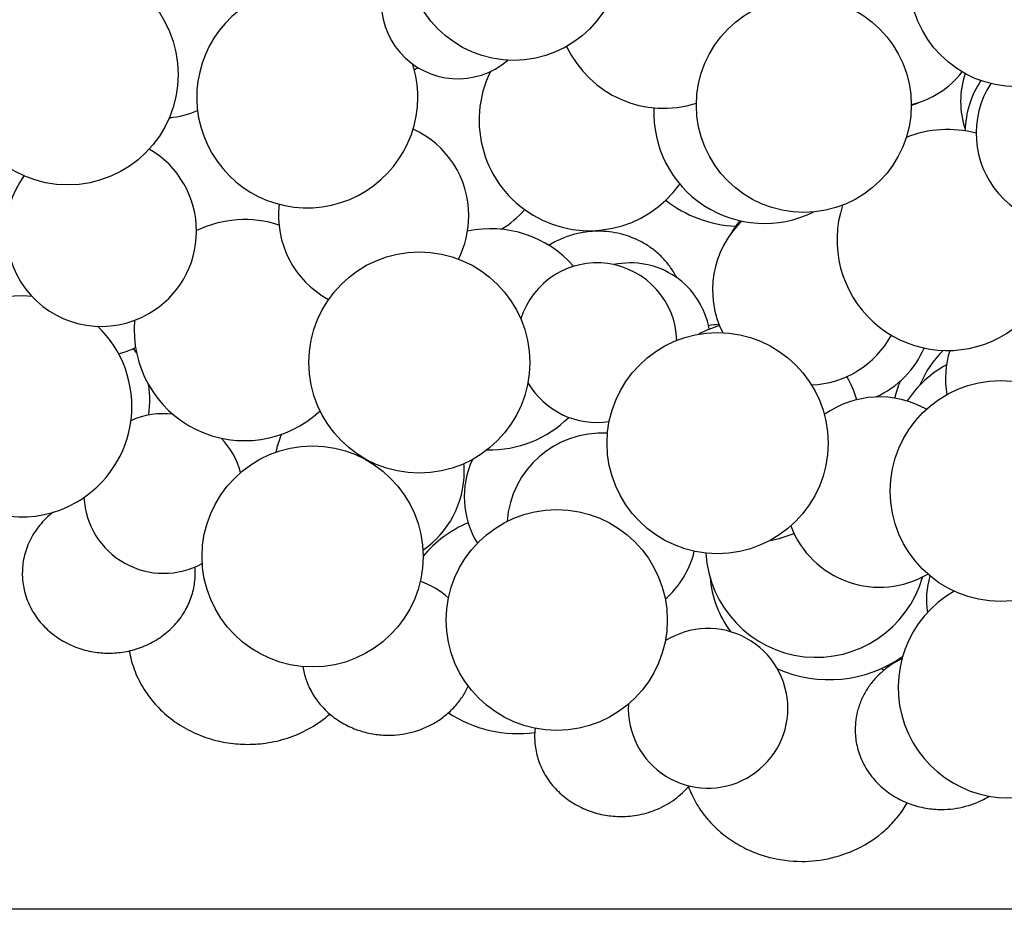
# Model space of a CAD drawing. Units: inches. Extents: x 8615 to 8871, y -149 to 226.
# Drawn here: x 8724 to 8740, y 110 to 124 of the extents above; entities that cross this region are included whole.
import ezdxf

# ---------------------------------------------------------------- set-up
doc = ezdxf.new("R2010")
doc.units = ezdxf.units.IN
doc.header["$MEASUREMENT"] = 0
doc.layers.add('PREDEFINITO', color=7, linetype='Continuous')
doc.layers.add('Quote', color=1, linetype='Continuous', lineweight=5)
doc.styles.get("Standard").update_dxf_attribs({"font": 'arial.ttf'})
doc.dimstyles.get("Standard").update_dxf_attribs({"dimtxt": 5, "dimasz": 3.5, "dimexe": 0.18, "dimexo": 0.0625, "dimgap": 0.09, "dimtad": 0, "dimdec": 4, "dimzin": 0, "dimdsep": 46, "dimtxsty": 'Standard', "dimcen": 0.09, "dimadec": 0, "dimazin": 0, "dimtfac": 1, "dimtdec": 4, "dimtofl": 0, "dimtmove": 0, "dimatfit": 3, "dimfxl": 1, "dimtolj": 1, "dimtzin": 0, "dimarcsym": 0})

# ---------------------------------------------------------------- blocks, each defined once
blk = doc.blocks.new('*D161')
at = {"layer": 'Defpoints', "color": 0}
for p in [(8741.972, 190.635), (8652.974, 109.786), (8742.325, 109.786)]:
    blk.add_point(p, dxfattribs=at)
at = {"layer": 'Quote', "color": 0, "lineweight": -2}
for p, q in [((8741.909, 190.635), (8652.794, 190.635)), ((8652.974, 187.135), (8652.974, 173.234)), ((8652.974, 113.286), (8652.974, 128.904)), ((8742.263, 109.786), (8652.794, 109.786))]:
    blk.add_line(p, q, dxfattribs=at)
at = {"layer": 'Quote', "color": 0}
for points in [[(8653.557, 187.135), (8652.39, 187.135), (8652.974, 190.635)], [(8652.39, 113.286), (8653.557, 113.286), (8652.974, 109.786)]]:
    blk.add_solid(points, dxfattribs=at)
at = {"layer": 'Quote', "color": 0, "insert": (8652.974, 151.069), "char_height": 5, "attachment_point": 5, "rotation": 90}
blk.add_mtext('\\A1;Ø80cm - 31.5"', dxfattribs=at)

msp = doc.modelspace()

# ---------------------------------------------------------------- linework, layer by layer
at = {"layer": 'PREDEFINITO'}
for p, q in [((8732.81367, 120.78218), (8732.78799, 120.77532)), ((8732.83936, 120.78856), (8732.81367, 120.78218)), ((8732.89071, 120.79989), (8732.83936, 120.78856)), ((8732.94192, 120.80934), (8732.89071, 120.79989)), ((8732.99289, 120.81695), (8732.94192, 120.80934)), ((8733.04349, 120.82277), (8732.99289, 120.81695)), ((8733.09366, 120.82685), (8733.04349, 120.82277)), ((8733.14328, 120.82925), (8733.09366, 120.82685)), ((8733.19228, 120.83004), (8733.14328, 120.82925)), ((8733.2371, 120.82938), (8733.19228, 120.83004)), ((8733.21647, 120.82985), (8733.20633, 120.84474)), ((8733.28243, 120.82738), (8733.2371, 120.82938)), ((8733.32823, 120.82397), (8733.28243, 120.82738)), ((8733.37442, 120.81912), (8733.32823, 120.82397)), ((8733.42094, 120.81279), (8733.37442, 120.81912)), ((8733.4677, 120.80494), (8733.42094, 120.81279)), ((8733.51462, 120.79553), (8733.4677, 120.80494)), ((8733.56163, 120.78454), (8733.51462, 120.79553)), ((8733.60862, 120.77194), (8733.56163, 120.78454)), ((8732.43805, 120.6279), (8732.4144, 120.61374)), ((8732.46196, 120.64159), (8732.43805, 120.6279)), ((8732.4861, 120.6548), (8732.46196, 120.64159)), ((8732.51046, 120.66753), (8732.4861, 120.6548)), ((8732.53501, 120.67978), (8732.51046, 120.66753)), ((8732.55975, 120.69155), (8732.53501, 120.67978)), ((8732.58466, 120.70282), (8732.55975, 120.69155)), ((8732.60972, 120.71361), (8732.58466, 120.70282)), ((8732.63491, 120.7239), (8732.60972, 120.71361)), ((8732.66022, 120.7337), (8732.63491, 120.7239)), ((8732.68564, 120.74301), (8732.66022, 120.7337)), ((8732.71114, 120.75182), (8732.68564, 120.74301)), ((8732.7367, 120.76014), (8732.71114, 120.75182)), ((8732.76233, 120.76798), (8732.7367, 120.76014)), ((8732.78799, 120.77532), (8732.76233, 120.76798)), ((8733.65552, 120.75771), (8733.60862, 120.77194)), ((8733.70221, 120.74183), (8733.65552, 120.75771)), ((8733.74862, 120.72431), (8733.70221, 120.74183)), ((8733.79462, 120.70514), (8733.74862, 120.72431)), ((8733.84014, 120.68433), (8733.79462, 120.70514)), ((8733.88506, 120.66188), (8733.84014, 120.68433)), ((8733.90727, 120.65005), (8733.88506, 120.66188)), ((8733.92929, 120.63782), (8733.90727, 120.65005)), ((8733.95111, 120.6252), (8733.92929, 120.63782)), ((8733.97272, 120.61218), (8733.95111, 120.6252)), ((8732.4144, 120.61374), (8732.391, 120.59912)), ((8733.99411, 120.59877), (8733.97272, 120.61218)), ((8734.01526, 120.58498), (8733.99411, 120.59877)), ((8734.03616, 120.57082), (8734.01526, 120.58498)), ((8734.05681, 120.55628), (8734.03616, 120.57082)), ((8734.07718, 120.54137), (8734.05681, 120.55628)), ((8734.09727, 120.52611), (8734.07718, 120.54137)), ((8734.11707, 120.51049), (8734.09727, 120.52611)), ((8734.13657, 120.49453), (8734.11707, 120.51049)), ((8734.15575, 120.47823), (8734.13657, 120.49453)), ((8734.17461, 120.46159), (8734.15575, 120.47823)), ((8734.19313, 120.44464), (8734.17461, 120.46159)), ((8734.21131, 120.42737), (8734.19313, 120.44464)), ((8734.22913, 120.4098), (8734.21131, 120.42737)), ((8734.24659, 120.39194), (8734.22913, 120.4098)), ((8734.26368, 120.37379), (8734.24659, 120.39194)), ((8734.2804, 120.35537), (8734.26368, 120.37379)), ((8734.29672, 120.33668), (8734.2804, 120.35537)), ((8734.31265, 120.31773), (8734.29672, 120.33668)), ((8734.32819, 120.29854), (8734.31265, 120.31773)), ((8734.34331, 120.27912), (8734.32819, 120.29854)), ((8734.35802, 120.25948), (8734.34331, 120.27912)), ((8734.37232, 120.23962), (8734.35802, 120.25948)), ((8734.38619, 120.21957), (8734.37232, 120.23962)), ((8734.39964, 120.19932), (8734.38619, 120.21957)), ((8734.41265, 120.1789), (8734.39964, 120.19932)), ((8734.42523, 120.15832), (8734.41265, 120.1789)), ((8734.43737, 120.13757), (8734.42523, 120.15832)), ((8734.44906, 120.11669), (8734.43737, 120.13757)), ((8734.46032, 120.09568), (8734.44906, 120.11669)), ((8734.47113, 120.07454), (8734.46032, 120.09568)), ((8738.51048, 118.9256), (8738.49661, 118.91324)), ((8724.19592, 116.15039), (8724.16874, 116.12305)), ((8724.22395, 116.17702), (8724.19592, 116.15039)), ((8724.2528, 116.2029), (8724.22395, 116.17702)), ((8724.28242, 116.228), (8724.2528, 116.2029)), ((8724.31278, 116.25229), (8724.28242, 116.228)), ((8724.04653, 115.97683), (8724.025, 115.94597)), ((8724.06905, 116.00721), (8724.04653, 115.97683)), ((8724.09256, 116.03707), (8724.06905, 116.00721)), ((8724.11703, 116.06635), (8724.09256, 116.03707)), ((8724.14243, 116.09502), (8724.11703, 116.06635)), ((8724.16874, 116.12305), (8724.14243, 116.09502)), ((8723.9492, 115.81845), (8723.93288, 115.78577)), ((8723.96659, 115.85085), (8723.9492, 115.81845)), ((8723.98502, 115.88293), (8723.96659, 115.85085)), ((8724.00449, 115.91465), (8723.98502, 115.88293)), ((8724.025, 115.94597), (8724.00449, 115.91465)), ((8723.87821, 115.65313), (8723.86718, 115.6197)), ((8723.89029, 115.6865), (8723.87821, 115.65313)), ((8723.90342, 115.71975), (8723.89029, 115.6865)), ((8723.91762, 115.75286), (8723.90342, 115.71975)), ((8723.93288, 115.78577), (8723.91762, 115.75286)), ((8723.83339, 115.48605), (8723.82746, 115.45284)), ((8723.84032, 115.51938), (8723.83339, 115.48605)), ((8723.84825, 115.55278), (8723.84032, 115.51938)), ((8723.8572, 115.58624), (8723.84825, 115.55278)), ((8723.86718, 115.6197), (8723.8572, 115.58624)), ((8723.8154, 115.35425), (8723.81323, 115.32184)), ((8723.81848, 115.38691), (8723.8154, 115.35425)), ((8723.82249, 115.41979), (8723.81848, 115.38691)), ((8723.82746, 115.45284), (8723.82249, 115.41979)), ((8723.81195, 115.28969), (8723.81152, 115.25784)), ((8723.81152, 115.25784), (8723.81187, 115.22898)), ((8723.81187, 115.22898), (8723.81292, 115.19988)), ((8723.81323, 115.32184), (8723.81195, 115.28969)), ((8723.81292, 115.19988), (8723.8147, 115.17056)), ((8723.8147, 115.17056), (8723.81722, 115.14103)), ((8726.62249, 115.14103), (8726.62501, 115.17056)), ((8726.62501, 115.17056), (8726.62679, 115.19988)), ((8726.62679, 115.19988), (8726.62784, 115.22898)), ((8726.62784, 115.22898), (8726.62819, 115.25784)), ((8723.81722, 115.14103), (8723.8205, 115.11131)), ((8723.8205, 115.11131), (8723.82455, 115.08143)), ((8723.82455, 115.08143), (8723.82939, 115.05142)), ((8723.82939, 115.05142), (8723.83503, 115.02129)), ((8723.83503, 115.02129), (8723.84149, 114.99107)), ((8726.59822, 114.99107), (8726.60468, 115.02129)), ((8726.60468, 115.02129), (8726.61032, 115.05142)), ((8726.61032, 115.05142), (8726.61516, 115.08143)), ((8726.61516, 115.08143), (8726.61921, 115.11131)), ((8726.61921, 115.11131), (8726.62249, 115.14103)), ((8723.84149, 114.99107), (8723.84878, 114.96078)), ((8723.84878, 114.96078), (8723.85691, 114.93046)), ((8723.85691, 114.93046), (8723.86589, 114.90013)), ((8723.86589, 114.90013), (8723.87572, 114.86982)), ((8723.87572, 114.86982), (8723.88641, 114.83957)), ((8726.5533, 114.83957), (8726.564, 114.86982)), ((8726.564, 114.86982), (8726.57383, 114.90013)), ((8726.57383, 114.90013), (8726.5828, 114.93046)), ((8726.5828, 114.93046), (8726.59093, 114.96078)), ((8726.59093, 114.96078), (8726.59822, 114.99107)), ((8723.88641, 114.83957), (8723.89797, 114.80939)), ((8723.89797, 114.80939), (8723.9104, 114.77932)), ((8723.9104, 114.77932), (8723.92371, 114.74939)), ((8723.92371, 114.74939), (8723.93789, 114.71963)), ((8723.93789, 114.71963), (8723.95294, 114.69007)), ((8723.95294, 114.69007), (8723.96886, 114.66076)), ((8726.47086, 114.66076), (8726.48677, 114.69007)), ((8726.48677, 114.69007), (8726.50182, 114.71963)), ((8726.50182, 114.71963), (8726.516, 114.74939)), ((8726.516, 114.74939), (8726.52931, 114.77932)), ((8726.52931, 114.77932), (8726.54174, 114.80939)), ((8726.54174, 114.80939), (8726.5533, 114.83957)), ((8723.96886, 114.66076), (8723.98564, 114.6317)), ((8723.98564, 114.6317), (8724.00328, 114.60295)), ((8724.00328, 114.60295), (8724.02176, 114.57453)), ((8724.02176, 114.57453), (8724.04109, 114.54647)), ((8724.04109, 114.54647), (8724.06124, 114.5188)), ((8726.37847, 114.5188), (8726.39862, 114.54647)), ((8726.39862, 114.54647), (8726.41795, 114.57453)), ((8726.41795, 114.57453), (8726.43644, 114.60295)), ((8726.43644, 114.60295), (8726.45407, 114.6317)), ((8726.45407, 114.6317), (8726.47086, 114.66076)), ((8724.06124, 114.5188), (8724.0822, 114.49155)), ((8724.0822, 114.49155), (8724.10396, 114.46476)), ((8724.10396, 114.46476), (8724.12649, 114.43845)), ((8724.12649, 114.43845), (8724.14979, 114.41265)), ((8724.14979, 114.41265), (8724.17382, 114.38739)), ((8724.17382, 114.38739), (8724.19857, 114.3627)), ((8724.19857, 114.3627), (8724.22401, 114.3386)), ((8726.2157, 114.3386), (8726.24114, 114.3627)), ((8726.24114, 114.3627), (8726.26589, 114.38739)), ((8726.26589, 114.38739), (8726.28992, 114.41265)), ((8726.28992, 114.41265), (8726.31322, 114.43845)), ((8726.31322, 114.43845), (8726.33576, 114.46476)), ((8726.33576, 114.46476), (8726.35751, 114.49155)), ((8726.35751, 114.49155), (8726.37847, 114.5188)), ((8724.22401, 114.3386), (8724.25012, 114.31511)), ((8724.25012, 114.31511), (8724.27687, 114.29227)), ((8724.27687, 114.29227), (8724.30424, 114.27008)), ((8724.30424, 114.27008), (8724.33219, 114.24858)), ((8724.33219, 114.24858), (8724.36069, 114.22778)), ((8724.36069, 114.22778), (8724.38971, 114.20769)), ((8724.38971, 114.20769), (8724.41923, 114.18834)), ((8726.02048, 114.18834), (8726.05, 114.20769)), ((8726.05, 114.20769), (8726.07902, 114.22778)), ((8726.07902, 114.22778), (8726.10753, 114.24858)), ((8726.10753, 114.24858), (8726.13547, 114.27008)), ((8726.13547, 114.27008), (8726.16284, 114.29227)), ((8726.16284, 114.29227), (8726.18959, 114.31511)), ((8726.18959, 114.31511), (8726.2157, 114.3386)), ((8724.41923, 114.18834), (8724.4492, 114.16974)), ((8724.4492, 114.16974), (8724.4796, 114.15191)), ((8724.4796, 114.15191), (8724.51039, 114.13484)), ((8724.51039, 114.13484), (8724.54154, 114.11856)), ((8724.54154, 114.11856), (8724.57302, 114.10307)), ((8724.57302, 114.10307), (8724.60478, 114.08838)), ((8724.60478, 114.08838), (8724.6368, 114.07448)), ((8724.6368, 114.07448), (8724.66903, 114.0614)), ((8724.66903, 114.0614), (8724.70146, 114.04911)), ((8724.70146, 114.04911), (8724.73403, 114.03764)), ((8725.70568, 114.03764), (8725.73826, 114.04911)), ((8725.73826, 114.04911), (8725.77068, 114.0614)), ((8725.77068, 114.0614), (8725.80292, 114.07448)), ((8725.80292, 114.07448), (8725.83493, 114.08838)), ((8725.83493, 114.08838), (8725.8667, 114.10307)), ((8725.8667, 114.10307), (8725.89817, 114.11856)), ((8725.89817, 114.11856), (8725.92932, 114.13484)), ((8725.92932, 114.13484), (8725.96011, 114.15191)), ((8725.96011, 114.15191), (8725.99051, 114.16974)), ((8725.99051, 114.16974), (8726.02048, 114.18834)), ((8724.73403, 114.03764), (8724.76673, 114.02697)), ((8724.76673, 114.02697), (8724.79951, 114.01709)), ((8724.79951, 114.01709), (8724.83234, 114.00802)), ((8724.83234, 114.00802), (8724.8652, 113.99974)), ((8724.8652, 113.99974), (8724.89804, 113.99223)), ((8724.89804, 113.99223), (8724.93085, 113.98551)), ((8724.93085, 113.98551), (8724.96359, 113.97954)), ((8724.96359, 113.97954), (8724.99623, 113.97433)), ((8724.99623, 113.97433), (8725.02875, 113.96986)), ((8725.02875, 113.96986), (8725.06112, 113.96612)), ((8725.06112, 113.96612), (8725.09331, 113.9631)), ((8725.09331, 113.9631), (8725.1253, 113.96077)), ((8725.1253, 113.96077), (8725.15707, 113.95913)), ((8725.15707, 113.95913), (8725.1886, 113.95816)), ((8725.1886, 113.95816), (8725.21986, 113.95784)), ((8725.21986, 113.95784), (8725.25112, 113.95816)), ((8725.25112, 113.95816), (8725.28264, 113.95913)), ((8725.28264, 113.95913), (8725.31441, 113.96077)), ((8725.31441, 113.96077), (8725.3464, 113.9631)), ((8725.3464, 113.9631), (8725.37859, 113.96612)), ((8725.37859, 113.96612), (8725.41096, 113.96986)), ((8725.41096, 113.96986), (8725.44348, 113.97433)), ((8725.44348, 113.97433), (8725.47612, 113.97954)), ((8725.47612, 113.97954), (8725.50886, 113.98551)), ((8725.50886, 113.98551), (8725.54167, 113.99223)), ((8725.54167, 113.99223), (8725.57451, 113.99974)), ((8725.55431, 113.99503), (8725.56104, 113.95777)), ((8725.56104, 113.95777), (8725.56866, 113.92041)), ((8725.56866, 113.92041), (8725.5772, 113.88296)), ((8725.57451, 113.99974), (8725.60737, 114.00802)), ((8725.5772, 113.88296), (8725.58666, 113.84545)), ((8725.60737, 114.00802), (8725.6402, 114.01709)), ((8725.6402, 114.01709), (8725.67299, 114.02697)), ((8725.67299, 114.02697), (8725.70568, 114.03764)), ((8725.58666, 113.84545), (8725.59705, 113.80792)), ((8725.59705, 113.80792), (8725.60838, 113.77039)), ((8725.60838, 113.77039), (8725.62065, 113.73288)), ((8725.62065, 113.73288), (8725.63389, 113.69543)), ((8728.38074, 113.73912), (8728.38522, 113.71199)), ((8737.93231, 113.74519), (8737.89314, 113.71653)), ((8737.97246, 113.77248), (8737.93231, 113.74519)), ((8738.01352, 113.79838), (8737.97246, 113.77248)), ((8738.05538, 113.82283), (8738.01352, 113.79838)), ((8738.09797, 113.84581), (8738.05538, 113.82283)), ((8738.14119, 113.8673), (8738.09797, 113.84581)), ((8725.63389, 113.69543), (8725.64808, 113.65807)), ((8725.64808, 113.65807), (8725.66323, 113.62082)), ((8725.66323, 113.62082), (8725.67935, 113.58372)), ((8725.67935, 113.58372), (8725.69644, 113.54679)), ((8728.38522, 113.71199), (8728.39035, 113.68477)), ((8728.39035, 113.68477), (8728.39615, 113.65748)), ((8728.39615, 113.65748), (8728.40262, 113.63013)), ((8728.40262, 113.63013), (8728.40978, 113.60275)), ((8728.40978, 113.60275), (8728.41763, 113.57536)), ((8728.41763, 113.57536), (8728.42617, 113.54797)), ((8737.73106, 113.57203), (8737.71467, 113.55456)), ((8737.7478, 113.58925), (8737.73106, 113.57203)), ((8737.76488, 113.60619), (8737.7478, 113.58925)), ((8737.78229, 113.62285), (8737.76488, 113.60619)), ((8737.80001, 113.63923), (8737.78229, 113.62285)), ((8737.81805, 113.65531), (8737.80001, 113.63923)), ((8737.83639, 113.67108), (8737.81805, 113.65531)), ((8737.85502, 113.68655), (8737.83639, 113.67108)), ((8737.87394, 113.7017), (8737.85502, 113.68655)), ((8737.89314, 113.71653), (8737.87394, 113.7017)), ((8725.69644, 113.54679), (8725.71449, 113.51008)), ((8725.71449, 113.51008), (8725.73351, 113.4736)), ((8725.73351, 113.4736), (8725.75348, 113.43739)), ((8725.75348, 113.43739), (8725.77441, 113.40149)), ((8725.77441, 113.40149), (8725.79628, 113.36592)), ((8728.42617, 113.54797), (8728.43541, 113.52061)), ((8728.43541, 113.52061), (8728.44536, 113.49331)), ((8728.44536, 113.49331), (8728.45602, 113.46607)), ((8728.45602, 113.46607), (8728.46739, 113.43893)), ((8728.46739, 113.43893), (8728.47947, 113.41191)), ((8728.47947, 113.41191), (8728.49226, 113.38503)), ((8731.06506, 113.39949), (8731.07526, 113.42154)), ((8737.59663, 113.40641), (8737.5836, 113.38699)), ((8737.61005, 113.42565), (8737.59663, 113.40641)), ((8737.62387, 113.4447), (8737.61005, 113.42565)), ((8737.63807, 113.46356), (8737.62387, 113.4447)), ((8737.65265, 113.48221), (8737.63807, 113.46356)), ((8737.6676, 113.50065), (8737.65265, 113.48221)), ((8737.68293, 113.51886), (8737.6676, 113.50065)), ((8737.69862, 113.53683), (8737.68293, 113.51886)), ((8737.71467, 113.55456), (8737.69862, 113.53683)), ((8725.79628, 113.36592), (8725.8191, 113.33072)), ((8725.8191, 113.33072), (8725.84284, 113.29591)), ((8725.84284, 113.29591), (8725.8675, 113.26153)), ((8725.8675, 113.26153), (8725.89306, 113.2276)), ((8728.49226, 113.38503), (8728.50577, 113.35831)), ((8728.50577, 113.35831), (8728.51998, 113.33178)), ((8728.51998, 113.33178), (8728.5349, 113.30547)), ((8728.5349, 113.30547), (8728.55052, 113.27938)), ((8728.55052, 113.27938), (8728.56684, 113.25356)), ((8728.56684, 113.25356), (8728.58384, 113.22801)), ((8730.9664, 113.22787), (8730.98036, 113.24874)), ((8730.98036, 113.24874), (8730.99387, 113.2698)), ((8730.99387, 113.2698), (8731.00691, 113.29105)), ((8731.00691, 113.29105), (8731.01948, 113.31246)), ((8731.01948, 113.31246), (8731.03159, 113.33402)), ((8731.03159, 113.33402), (8731.04322, 113.35572)), ((8731.04322, 113.35572), (8731.05437, 113.37755)), ((8731.05437, 113.37755), (8731.06506, 113.39949)), ((8737.50369, 113.24697), (8737.49392, 113.2265)), ((8737.51388, 113.26734), (8737.50369, 113.24697)), ((8737.52448, 113.2876), (8737.51388, 113.26734)), ((8737.53549, 113.30775), (8737.52448, 113.2876)), ((8737.54691, 113.32777), (8737.53549, 113.30775)), ((8737.55874, 113.34766), (8737.54691, 113.32777)), ((8737.57097, 113.3674), (8737.55874, 113.34766)), ((8737.5836, 113.38699), (8737.57097, 113.3674)), ((8725.89306, 113.2276), (8725.91951, 113.19416)), ((8725.91951, 113.19416), (8725.94683, 113.16124)), ((8725.94683, 113.16124), (8725.975, 113.12887)), ((8725.975, 113.12887), (8726.00401, 113.09707)), ((8726.00401, 113.09707), (8726.03384, 113.06586)), ((8728.58384, 113.22801), (8728.60153, 113.20277)), ((8728.60153, 113.20277), (8728.61988, 113.17786)), ((8728.61988, 113.17786), (8728.6389, 113.1533)), ((8728.6389, 113.1533), (8728.65856, 113.12911)), ((8728.65856, 113.12911), (8728.67886, 113.10531)), ((8728.67886, 113.10531), (8728.69978, 113.08192)), ((8728.69978, 113.08192), (8728.72131, 113.05897)), ((8730.83878, 113.06923), (8730.85622, 113.08814)), ((8730.85622, 113.08814), (8730.87324, 113.10733)), ((8730.87324, 113.10733), (8730.88985, 113.1268)), ((8730.88985, 113.1268), (8730.90604, 113.14653)), ((8730.90604, 113.14653), (8730.92179, 113.16652)), ((8730.92179, 113.16652), (8730.93711, 113.18674)), ((8730.93711, 113.18674), (8730.95198, 113.2072)), ((8730.95198, 113.2072), (8730.9664, 113.22787)), ((8737.43703, 113.08147), (8737.43054, 113.06061)), ((8737.44393, 113.10231), (8737.43703, 113.08147)), ((8737.45123, 113.12313), (8737.44393, 113.10231)), ((8737.45894, 113.14391), (8737.45123, 113.12313)), ((8737.46707, 113.16465), (8737.45894, 113.14391)), ((8737.4756, 113.18533), (8737.46707, 113.16465)), ((8737.48455, 113.20596), (8737.4756, 113.18533)), ((8737.49392, 113.2265), (8737.48455, 113.20596)), ((8726.03384, 113.06586), (8726.06445, 113.03529)), ((8726.06445, 113.03529), (8726.09583, 113.00537)), ((8726.09583, 113.00537), (8726.12796, 112.97612)), ((8726.12796, 112.97612), (8726.1608, 112.94757)), ((8726.1608, 112.94757), (8726.19434, 112.91975)), ((8726.19434, 112.91975), (8726.22853, 112.89267)), ((8728.72131, 113.05897), (8728.74342, 113.03647)), ((8728.74342, 113.03647), (8728.76612, 113.01445)), ((8728.74887, 112.90465), (8728.78551, 112.93433)), ((8728.76612, 113.01445), (8728.78936, 112.99292)), ((8728.78551, 112.93433), (8728.82136, 112.96487)), ((8728.78936, 112.99292), (8728.81314, 112.9719)), ((8728.81314, 112.9719), (8728.83744, 112.95141)), ((8728.83744, 112.95141), (8728.86224, 112.93146)), ((8728.86224, 112.93146), (8728.8875, 112.91207)), ((8730.66505, 112.91373), (8730.68572, 112.92959)), ((8730.68572, 112.92959), (8730.70608, 112.94583)), ((8730.70608, 112.94583), (8730.72611, 112.96243)), ((8730.72611, 112.96243), (8730.7458, 112.97939)), ((8730.7458, 112.97939), (8730.76514, 112.9967)), ((8730.76514, 112.9967), (8730.78412, 113.01435)), ((8730.78412, 113.01435), (8730.80272, 113.03233)), ((8730.80272, 113.03233), (8730.82095, 113.05063)), ((8730.82095, 113.05063), (8730.83878, 113.06923)), ((8737.4041, 112.95643), (8737.39626, 112.91497)), ((8737.4086, 112.97722), (8737.4041, 112.95643)), ((8737.41349, 112.99805), (8737.4086, 112.97722)), ((8737.41877, 113.01889), (8737.41349, 112.99805)), ((8737.42446, 113.03975), (8737.41877, 113.01889)), ((8737.43054, 113.06061), (8737.42446, 113.03975)), ((8726.22853, 112.89267), (8726.26336, 112.86635)), ((8726.26336, 112.86635), (8726.2988, 112.84082)), ((8726.2988, 112.84082), (8726.3348, 112.81608)), ((8726.3348, 112.81608), (8726.37134, 112.79216)), ((8726.37134, 112.79216), (8726.4084, 112.76906)), ((8726.4084, 112.76906), (8726.44593, 112.74681)), ((8728.51452, 112.74586), (8728.55511, 112.76992)), ((8728.55511, 112.76992), (8728.59514, 112.79497)), ((8728.59514, 112.79497), (8728.63457, 112.82099)), ((8728.63457, 112.82099), (8728.67337, 112.84795)), ((8728.67337, 112.84795), (8728.71148, 112.87585)), ((8728.71148, 112.87585), (8728.74887, 112.90465)), ((8728.8875, 112.91207), (8728.91322, 112.89325)), ((8728.91322, 112.89325), (8728.93937, 112.87501)), ((8728.93937, 112.87501), (8728.96593, 112.85738)), ((8728.96593, 112.85738), (8728.99286, 112.84035)), ((8728.99286, 112.84035), (8729.02016, 112.82393)), ((8729.02016, 112.82393), (8729.04779, 112.80815)), ((8729.04779, 112.80815), (8729.07572, 112.793)), ((8729.07572, 112.793), (8729.10394, 112.77848)), ((8729.10394, 112.77848), (8729.13242, 112.76462)), ((8729.13242, 112.76462), (8729.16112, 112.75141)), ((8730.39699, 112.75491), (8730.42044, 112.76581)), ((8730.42044, 112.76581), (8730.44374, 112.77716)), ((8730.44374, 112.77716), (8730.46686, 112.78893)), ((8730.46686, 112.78893), (8730.4898, 112.80113)), ((8730.4898, 112.80113), (8730.51254, 112.81376)), ((8730.51254, 112.81376), (8730.53508, 112.82682)), ((8730.53508, 112.82682), (8730.55738, 112.84029)), ((8730.55738, 112.84029), (8730.57944, 112.85417)), ((8730.57944, 112.85417), (8730.60126, 112.86846)), ((8730.60126, 112.86846), (8730.6228, 112.88316)), ((8730.6228, 112.88316), (8730.64407, 112.89825)), ((8730.64407, 112.89825), (8730.66505, 112.91373)), ((8737.38169, 112.79218), (8737.37968, 112.75197)), ((8737.38509, 112.83278), (8737.38169, 112.79218)), ((8737.38994, 112.87373), (8737.38509, 112.83278)), ((8737.39626, 112.91497), (8737.38994, 112.87373)), ((8726.44593, 112.74681), (8726.4839, 112.7254)), ((8726.4839, 112.7254), (8726.52228, 112.70487)), ((8726.52228, 112.70487), (8726.56103, 112.6852)), ((8726.56103, 112.6852), (8726.60013, 112.66641)), ((8726.60013, 112.66641), (8726.63953, 112.6485)), ((8726.63953, 112.6485), (8726.67921, 112.63148)), ((8726.67921, 112.63148), (8726.71913, 112.61536)), ((8726.71913, 112.61536), (8726.75925, 112.60012)), ((8726.75925, 112.60012), (8726.79954, 112.58578)), ((8728.17483, 112.59005), (8728.21835, 112.60589)), ((8728.21835, 112.60589), (8728.26165, 112.62278)), ((8728.26165, 112.62278), (8728.30469, 112.64072)), ((8728.30469, 112.64072), (8728.34743, 112.65969)), ((8728.34743, 112.65969), (8728.38983, 112.6797)), ((8728.38983, 112.6797), (8728.43184, 112.70073)), ((8728.43184, 112.70073), (8728.47341, 112.72279)), ((8728.47341, 112.72279), (8728.51452, 112.74586)), ((8729.16112, 112.75141), (8729.19004, 112.73885)), ((8729.19004, 112.73885), (8729.21914, 112.72694)), ((8729.21914, 112.72694), (8729.24839, 112.7157)), ((8729.24839, 112.7157), (8729.27777, 112.70511)), ((8729.27777, 112.70511), (8729.30726, 112.69518)), ((8729.30726, 112.69518), (8729.33684, 112.6859)), ((8729.33684, 112.6859), (8729.36647, 112.67728)), ((8729.36647, 112.67728), (8729.39614, 112.6693)), ((8729.39614, 112.6693), (8729.42581, 112.66197)), ((8729.42581, 112.66197), (8729.45548, 112.65527)), ((8729.45548, 112.65527), (8729.48511, 112.6492)), ((8729.48511, 112.6492), (8729.51469, 112.64376)), ((8729.51469, 112.64376), (8729.54419, 112.63894)), ((8729.54419, 112.63894), (8729.57359, 112.63472)), ((8729.57359, 112.63472), (8729.60288, 112.6311)), ((8729.60288, 112.6311), (8729.63203, 112.62806)), ((8729.63203, 112.62806), (8729.66103, 112.62561)), ((8729.66103, 112.62561), (8729.68986, 112.62372)), ((8729.68986, 112.62372), (8729.71851, 112.62238)), ((8729.71851, 112.62238), (8729.74695, 112.62159)), ((8729.74695, 112.62159), (8729.77517, 112.62133)), ((8729.77517, 112.62133), (8729.82146, 112.62203)), ((8729.82146, 112.62203), (8729.86831, 112.62418)), ((8729.86831, 112.62418), (8729.91564, 112.62781)), ((8729.91564, 112.62781), (8729.96339, 112.63299)), ((8729.96339, 112.63299), (8730.01148, 112.63976)), ((8730.01148, 112.63976), (8730.05981, 112.64816)), ((8730.05981, 112.64816), (8730.1083, 112.65822)), ((8730.1083, 112.65822), (8730.15685, 112.66998)), ((8730.15685, 112.66998), (8730.20537, 112.68347)), ((8730.20537, 112.68347), (8730.25375, 112.69869)), ((8730.25375, 112.69869), (8730.30188, 112.71567)), ((8730.30188, 112.71567), (8730.34966, 112.73441)), ((8730.34966, 112.73441), (8730.37339, 112.74444)), ((8730.37339, 112.74444), (8730.39699, 112.75491)), ((8732.15765, 112.63132), (8732.15717, 112.59757)), ((8732.15907, 112.66505), (8732.15765, 112.63132)), ((8732.16144, 112.69873), (8732.15907, 112.66505)), ((8732.16476, 112.73231), (8732.16144, 112.69873)), ((8737.37968, 112.75197), (8737.37902, 112.71221)), ((8737.37902, 112.71221), (8737.37937, 112.68335)), ((8737.37937, 112.68335), (8737.38042, 112.65425)), ((8737.38042, 112.65425), (8737.3822, 112.62493)), ((8737.3822, 112.62493), (8737.38472, 112.5954)), ((8726.79954, 112.58578), (8726.83997, 112.57232)), ((8726.83997, 112.57232), (8726.88051, 112.55975)), ((8726.88051, 112.55975), (8726.92112, 112.54807)), ((8726.92112, 112.54807), (8726.96177, 112.53726)), ((8726.96177, 112.53726), (8727.00244, 112.52733)), ((8727.00244, 112.52733), (8727.04308, 112.51825)), ((8727.04308, 112.51825), (8727.08368, 112.51004)), ((8727.08368, 112.51004), (8727.1242, 112.50266)), ((8727.1242, 112.50266), (8727.16461, 112.49613)), ((8727.16461, 112.49613), (8727.20489, 112.49041)), ((8727.20489, 112.49041), (8727.24501, 112.4855)), ((8727.24501, 112.4855), (8727.28495, 112.48139)), ((8727.28495, 112.48139), (8727.32467, 112.47806)), ((8727.32467, 112.47806), (8727.36417, 112.4755)), ((8727.36417, 112.4755), (8727.40341, 112.47369)), ((8727.40341, 112.47369), (8727.44237, 112.47262)), ((8727.44237, 112.47262), (8727.48104, 112.47227)), ((8727.48104, 112.47227), (8727.52288, 112.47268)), ((8727.52288, 112.47268), (8727.56506, 112.47394)), ((8727.56506, 112.47394), (8727.60756, 112.47606)), ((8727.60756, 112.47606), (8727.65035, 112.47906)), ((8727.65035, 112.47906), (8727.6934, 112.48297)), ((8727.6934, 112.48297), (8727.73668, 112.4878)), ((8727.73668, 112.4878), (8727.78017, 112.49357)), ((8727.78017, 112.49357), (8727.82382, 112.5003)), ((8727.82382, 112.5003), (8727.86761, 112.50799)), ((8727.86761, 112.50799), (8727.9115, 112.51667)), ((8727.9115, 112.51667), (8727.95545, 112.52635)), ((8727.95545, 112.52635), (8727.99943, 112.53704)), ((8727.99943, 112.53704), (8728.0434, 112.54874)), ((8728.0434, 112.54874), (8728.08731, 112.56148)), ((8728.08731, 112.56148), (8728.13114, 112.57524)), ((8728.13114, 112.57524), (8728.17483, 112.59005)), ((8732.15717, 112.59757), (8732.15752, 112.56872)), ((8732.15752, 112.56872), (8732.15857, 112.53962)), ((8732.15857, 112.53962), (8732.16035, 112.51029)), ((8732.16035, 112.51029), (8732.16287, 112.48076)), ((8732.16287, 112.48076), (8732.16615, 112.45105)), ((8732.16615, 112.45105), (8732.1702, 112.42117)), ((8737.38472, 112.5954), (8737.388, 112.56568)), ((8737.388, 112.56568), (8737.39205, 112.5358)), ((8737.39205, 112.5358), (8737.39689, 112.50579)), ((8737.39689, 112.50579), (8737.40253, 112.47566)), ((8737.40253, 112.47566), (8737.40899, 112.44544)), ((8737.40899, 112.44544), (8737.41628, 112.41515)), ((8732.1702, 112.42117), (8732.17504, 112.39115)), ((8732.17504, 112.39115), (8732.18069, 112.36102)), ((8732.18069, 112.36102), (8732.18715, 112.3308)), ((8732.18715, 112.3308), (8732.19443, 112.30052)), ((8732.19443, 112.30052), (8732.20256, 112.2702)), ((8737.41628, 112.41515), (8737.42441, 112.38483)), ((8737.42441, 112.38483), (8737.43339, 112.3545)), ((8737.43339, 112.3545), (8737.44322, 112.32419)), ((8737.44322, 112.32419), (8737.45391, 112.29394)), ((8737.45391, 112.29394), (8737.46547, 112.26376)), ((8732.20256, 112.2702), (8732.21154, 112.23987)), ((8732.21154, 112.23987), (8732.22137, 112.20956)), ((8732.22137, 112.20956), (8732.23206, 112.1793)), ((8732.23206, 112.1793), (8732.24362, 112.14912)), ((8732.24362, 112.14912), (8732.25606, 112.11905)), ((8732.25606, 112.11905), (8732.26936, 112.08912)), ((8737.46547, 112.26376), (8737.4779, 112.23369)), ((8737.4779, 112.23369), (8737.49121, 112.20376)), ((8737.49121, 112.20376), (8737.50539, 112.174)), ((8737.50539, 112.174), (8737.52044, 112.14444)), ((8737.52044, 112.14444), (8737.53636, 112.11513)), ((8732.26936, 112.08912), (8732.28354, 112.05936)), ((8732.28354, 112.05936), (8732.29859, 112.02981)), ((8732.29859, 112.02981), (8732.31451, 112.00049)), ((8732.31451, 112.00049), (8732.33129, 111.97144)), ((8732.33129, 111.97144), (8732.34893, 111.94269)), ((8737.53636, 112.11513), (8737.55314, 112.08607)), ((8737.55314, 112.08607), (8737.57078, 112.05732)), ((8737.57078, 112.05732), (8737.58926, 112.0289)), ((8737.58926, 112.0289), (8737.60859, 112.00084)), ((8737.60859, 112.00084), (8737.62874, 111.97317)), ((8737.62874, 111.97317), (8737.6497, 111.94592)), ((8732.34893, 111.94269), (8732.36741, 111.91426)), ((8732.36741, 111.91426), (8732.38674, 111.8862)), ((8732.38674, 111.8862), (8732.40689, 111.85853)), ((8732.40689, 111.85853), (8732.42785, 111.83129)), ((8732.42785, 111.83129), (8732.44961, 111.8045)), ((8732.44961, 111.8045), (8732.47214, 111.77819)), ((8734.64845, 111.76648), (8734.67462, 111.79643)), ((8737.6497, 111.94592), (8737.67146, 111.91913)), ((8737.67146, 111.91913), (8737.69399, 111.89282)), ((8737.69399, 111.89282), (8737.71729, 111.86702)), ((8737.71729, 111.86702), (8737.74132, 111.84176)), ((8737.74132, 111.84176), (8737.76607, 111.81707)), ((8737.76607, 111.81707), (8737.79151, 111.79297)), ((8732.47214, 111.77819), (8732.49544, 111.75239)), ((8732.49544, 111.75239), (8732.51947, 111.72713)), ((8732.51947, 111.72713), (8732.54422, 111.70244)), ((8732.54422, 111.70244), (8732.56967, 111.67834)), ((8732.56967, 111.67834), (8732.59578, 111.65485)), ((8732.59578, 111.65485), (8732.62253, 111.632)), ((8734.50347, 111.62785), (8734.53423, 111.65396)), ((8734.53423, 111.65396), (8734.56414, 111.68092)), ((8734.56414, 111.68092), (8734.59317, 111.70868)), ((8734.59317, 111.70868), (8734.62129, 111.73721)), ((8734.62129, 111.73721), (8734.64845, 111.76648)), ((8734.6627, 111.78255), (8734.67517, 111.74997)), ((8734.67517, 111.74997), (8734.68837, 111.71748)), ((8734.68837, 111.71748), (8734.70231, 111.68509)), ((8734.70231, 111.68509), (8734.71698, 111.65284)), ((8734.71698, 111.65284), (8734.73239, 111.62073)), ((8737.79151, 111.79297), (8737.81762, 111.76948)), ((8737.81762, 111.76948), (8737.84437, 111.74664)), ((8737.84437, 111.74664), (8737.87174, 111.72445)), ((8737.87174, 111.72445), (8737.89969, 111.70295)), ((8737.89969, 111.70295), (8737.92819, 111.68215)), ((8737.92819, 111.68215), (8737.95721, 111.66206)), ((8737.95721, 111.66206), (8737.98673, 111.64271)), ((8737.98673, 111.64271), (8738.0167, 111.62411)), ((8732.62253, 111.632), (8732.64989, 111.60982)), ((8732.64989, 111.60982), (8732.67784, 111.58832)), ((8732.67784, 111.58832), (8732.70634, 111.56751)), ((8732.70634, 111.56751), (8732.73536, 111.54743)), ((8732.73536, 111.54743), (8732.76488, 111.52808)), ((8732.76488, 111.52808), (8732.79485, 111.50948)), ((8732.79485, 111.50948), (8732.82525, 111.49164)), ((8732.82525, 111.49164), (8732.85604, 111.47458)), ((8734.26839, 111.47106), (8734.30376, 111.4905)), ((8734.30376, 111.4905), (8734.33861, 111.51096)), ((8734.33861, 111.51096), (8734.37291, 111.53243)), ((8734.37291, 111.53243), (8734.40659, 111.55487)), ((8734.40659, 111.55487), (8734.43961, 111.57827)), ((8734.43961, 111.57827), (8734.47192, 111.60261)), ((8734.47192, 111.60261), (8734.50347, 111.62785)), ((8734.73239, 111.62073), (8734.74853, 111.5888)), ((8734.74853, 111.5888), (8734.76541, 111.55706)), ((8734.76541, 111.55706), (8734.78301, 111.52553)), ((8734.78301, 111.52553), (8734.80134, 111.49424)), ((8734.80134, 111.49424), (8734.82039, 111.4632)), ((8738.0167, 111.62411), (8738.0471, 111.60628)), ((8738.0471, 111.60628), (8738.07789, 111.58921)), ((8738.07789, 111.58921), (8738.10904, 111.57293)), ((8738.10904, 111.57293), (8738.14052, 111.55744)), ((8738.14052, 111.55744), (8738.17228, 111.54275)), ((8738.17228, 111.54275), (8738.20429, 111.52885)), ((8738.19552, 111.46475), (8738.21213, 111.49181)), ((8738.20429, 111.52885), (8738.23653, 111.51577)), ((8738.21213, 111.49181), (8738.2282, 111.51906)), ((8738.23653, 111.51577), (8738.26896, 111.50348)), ((8738.26896, 111.50348), (8738.30153, 111.49201)), ((8738.30153, 111.49201), (8738.33423, 111.48134)), ((8738.33423, 111.48134), (8738.36701, 111.47146)), ((8739.17786, 111.46318), (8739.22746, 111.47732)), ((8739.22746, 111.47732), (8739.27689, 111.49327)), ((8739.27689, 111.49327), (8739.30151, 111.50194)), ((8739.30151, 111.50194), (8739.32604, 111.51107)), ((8739.32604, 111.51107), (8739.35048, 111.52065)), ((8739.35048, 111.52065), (8739.3748, 111.5307)), ((8739.3748, 111.5307), (8739.39899, 111.54121)), ((8739.39899, 111.54121), (8739.42304, 111.55217)), ((8739.42304, 111.55217), (8739.44693, 111.5636)), ((8739.44693, 111.5636), (8739.47065, 111.57547)), ((8739.47065, 111.57547), (8739.49418, 111.5878)), ((8739.49418, 111.5878), (8739.51751, 111.60057)), ((8739.51751, 111.60057), (8739.54062, 111.61379)), ((8739.54062, 111.61379), (8739.5635, 111.62744)), ((8732.85604, 111.47458), (8732.88719, 111.4583)), ((8732.88719, 111.4583), (8732.91867, 111.44281)), ((8732.91867, 111.44281), (8732.95043, 111.42811)), ((8732.95043, 111.42811), (8732.98245, 111.41422)), ((8732.98245, 111.41422), (8733.01468, 111.40113)), ((8733.01468, 111.40113), (8733.04711, 111.38885)), ((8733.04711, 111.38885), (8733.07968, 111.37737)), ((8733.07968, 111.37737), (8733.11238, 111.3667)), ((8733.11238, 111.3667), (8733.14516, 111.35683)), ((8733.14516, 111.35683), (8733.17799, 111.34776)), ((8733.17799, 111.34776), (8733.21085, 111.33947)), ((8733.21085, 111.33947), (8733.2437, 111.33197)), ((8733.2437, 111.33197), (8733.2765, 111.32524)), ((8733.2765, 111.32524), (8733.30924, 111.31928)), ((8733.30924, 111.31928), (8733.34188, 111.31407)), ((8733.78523, 111.31349), (8733.82266, 111.31943)), ((8733.82266, 111.31943), (8733.86021, 111.32636)), ((8733.86021, 111.32636), (8733.89785, 111.33429)), ((8733.89785, 111.33429), (8733.93552, 111.34324)), ((8733.93552, 111.34324), (8733.97319, 111.35323)), ((8733.97319, 111.35323), (8734.0108, 111.36427)), ((8734.0108, 111.36427), (8734.04831, 111.37635)), ((8734.04831, 111.37635), (8734.08567, 111.38949)), ((8734.08567, 111.38949), (8734.12282, 111.4037)), ((8734.12282, 111.4037), (8734.15973, 111.41896)), ((8734.15973, 111.41896), (8734.19632, 111.43528)), ((8734.19632, 111.43528), (8734.23256, 111.45265)), ((8734.23256, 111.45265), (8734.26839, 111.47106)), ((8734.82039, 111.4632), (8734.84015, 111.43243)), ((8734.84015, 111.43243), (8734.86062, 111.40197)), ((8734.86062, 111.40197), (8734.88179, 111.37181)), ((8734.88179, 111.37181), (8734.90366, 111.342)), ((8734.90366, 111.342), (8734.92621, 111.31254)), ((8738.08459, 111.30727), (8738.10439, 111.33287)), ((8738.10439, 111.33287), (8738.12367, 111.35875)), ((8738.12367, 111.35875), (8738.14243, 111.38489)), ((8738.14243, 111.38489), (8738.16066, 111.41128)), ((8738.16066, 111.41128), (8738.17836, 111.43791)), ((8738.17836, 111.43791), (8738.19552, 111.46475)), ((8738.36701, 111.47146), (8738.39984, 111.46239)), ((8738.39984, 111.46239), (8738.4327, 111.45411)), ((8738.4327, 111.45411), (8738.46554, 111.4466)), ((8738.46554, 111.4466), (8738.49835, 111.43988)), ((8738.49835, 111.43988), (8738.53109, 111.43391)), ((8738.53109, 111.43391), (8738.56373, 111.4287)), ((8738.56373, 111.4287), (8738.59625, 111.42423)), ((8738.59625, 111.42423), (8738.62862, 111.42049)), ((8738.62862, 111.42049), (8738.66081, 111.41747)), ((8738.66081, 111.41747), (8738.6928, 111.41514)), ((8738.6928, 111.41514), (8738.72457, 111.4135)), ((8738.72457, 111.4135), (8738.7561, 111.41253)), ((8738.7561, 111.41253), (8738.78736, 111.41221)), ((8738.78736, 111.41221), (8738.8347, 111.41294)), ((8738.8347, 111.41294), (8738.88263, 111.41519)), ((8738.88263, 111.41519), (8738.93107, 111.419)), ((8738.93107, 111.419), (8738.97994, 111.42442)), ((8738.97994, 111.42442), (8739.02914, 111.43151)), ((8739.02914, 111.43151), (8739.0786, 111.44031)), ((8739.0786, 111.44031), (8739.1282, 111.45086)), ((8739.1282, 111.45086), (8739.17786, 111.46318)), ((8733.34188, 111.31407), (8733.3744, 111.3096)), ((8733.3744, 111.3096), (8733.40677, 111.30586)), ((8733.40677, 111.30586), (8733.43896, 111.30283)), ((8733.43896, 111.30283), (8733.47095, 111.30051)), ((8733.47095, 111.30051), (8733.50272, 111.29887)), ((8733.50272, 111.29887), (8733.53425, 111.29789)), ((8733.53425, 111.29789), (8733.56551, 111.29757)), ((8733.56551, 111.29757), (8733.60138, 111.298)), ((8733.60138, 111.298), (8733.63759, 111.29928)), ((8733.63759, 111.29928), (8733.67412, 111.30145)), ((8733.67412, 111.30145), (8733.71092, 111.30452)), ((8733.71092, 111.30452), (8733.74797, 111.30853)), ((8733.74797, 111.30853), (8733.78523, 111.31349)), ((8734.92621, 111.31254), (8734.94943, 111.28346)), ((8734.94943, 111.28346), (8734.97331, 111.25477)), ((8734.97331, 111.25477), (8734.99784, 111.2265)), ((8734.99784, 111.2265), (8735.02301, 111.19866)), ((8735.02301, 111.19866), (8735.0488, 111.17128)), ((8735.0488, 111.17128), (8735.0752, 111.14436)), ((8737.93216, 111.13683), (8737.95535, 111.16015)), ((8737.95535, 111.16015), (8737.97809, 111.18384)), ((8737.97809, 111.18384), (8738.00036, 111.20787)), ((8738.00036, 111.20787), (8738.02216, 111.23224)), ((8738.02216, 111.23224), (8738.04346, 111.25694)), ((8738.04346, 111.25694), (8738.06428, 111.28195)), ((8738.06428, 111.28195), (8738.08459, 111.30727)), ((8735.0752, 111.14436), (8735.1022, 111.11793)), ((8735.1022, 111.11793), (8735.12977, 111.092)), ((8735.12977, 111.092), (8735.1579, 111.0666)), ((8735.1579, 111.0666), (8735.18658, 111.04172)), ((8735.18658, 111.04172), (8735.21578, 111.0174)), ((8735.21578, 111.0174), (8735.24549, 110.99364)), ((8737.75786, 110.98464), (8737.80967, 111.02605)), ((8737.80967, 111.02605), (8737.85992, 111.06916)), ((8737.85992, 111.06916), (8737.88443, 111.09133)), ((8737.88443, 111.09133), (8737.90851, 111.11389)), ((8737.90851, 111.11389), (8737.93216, 111.13683)), ((8735.24549, 110.99364), (8735.27569, 110.97045)), ((8735.27569, 110.97045), (8735.30635, 110.94786)), ((8735.30635, 110.94786), (8735.33747, 110.92586)), ((8735.33747, 110.92586), (8735.36901, 110.90448)), ((8735.36901, 110.90448), (8735.40095, 110.88372)), ((8735.40095, 110.88372), (8735.43328, 110.86359)), ((8735.43328, 110.86359), (8735.46598, 110.8441)), ((8735.46598, 110.8441), (8735.49901, 110.82526)), ((8737.47911, 110.80523), (8737.53711, 110.83725)), ((8737.53711, 110.83725), (8737.59411, 110.87125)), ((8737.59411, 110.87125), (8737.64997, 110.90718)), ((8737.64997, 110.90718), (8737.70459, 110.94499)), ((8737.70459, 110.94499), (8737.75786, 110.98464)), ((8735.49901, 110.82526), (8735.53237, 110.80707)), ((8735.53237, 110.80707), (8735.56602, 110.78954)), ((8735.56602, 110.78954), (8735.59994, 110.77268)), ((8735.59994, 110.77268), (8735.63412, 110.75649)), ((8735.63412, 110.75649), (8735.66852, 110.74097)), ((8735.66852, 110.74097), (8735.70313, 110.72612)), ((8735.70313, 110.72612), (8735.73793, 110.71196)), ((8735.73793, 110.71196), (8735.77288, 110.69847)), ((8735.77288, 110.69847), (8735.80797, 110.68566)), ((8735.80797, 110.68566), (8735.84319, 110.67353)), ((8735.84319, 110.67353), (8735.87849, 110.66207)), ((8737.11648, 110.6559), (8737.17806, 110.67565)), ((8737.17806, 110.67565), (8737.23934, 110.69745)), ((8737.23934, 110.69745), (8737.30021, 110.72132)), ((8737.30021, 110.72132), (8737.36053, 110.74725)), ((8737.36053, 110.74725), (8737.42021, 110.77522)), ((8737.42021, 110.77522), (8737.47911, 110.80523)), ((8735.87849, 110.66207), (8735.91387, 110.65129)), ((8735.91387, 110.65129), (8735.9493, 110.64118)), ((8735.9493, 110.64118), (8735.98476, 110.63174)), ((8735.98476, 110.63174), (8736.02023, 110.62296)), ((8736.02023, 110.62296), (8736.09113, 110.60737)), ((8736.09113, 110.60737), (8736.16183, 110.59437)), ((8736.16183, 110.59437), (8736.23218, 110.58389)), ((8736.23218, 110.58389), (8736.30205, 110.57588)), ((8736.30205, 110.57588), (8736.3713, 110.57026)), ((8736.3713, 110.57026), (8736.43981, 110.56695)), ((8736.43981, 110.56695), (8736.50747, 110.56587)), ((8736.50747, 110.56587), (8736.5664, 110.56669)), ((8736.5664, 110.56669), (8736.62599, 110.56919)), ((8736.62599, 110.56919), (8736.68616, 110.57344)), ((8736.68616, 110.57344), (8736.74685, 110.57948)), ((8736.74685, 110.57948), (8736.80795, 110.58736)), ((8736.80795, 110.58736), (8736.86939, 110.59714)), ((8736.86939, 110.59714), (8736.93106, 110.60885)), ((8736.93106, 110.60885), (8736.99287, 110.62252)), ((8736.99287, 110.62252), (8737.05471, 110.6382)), ((8737.05471, 110.6382), (8737.11648, 110.6559))]:
    msp.add_line(p, q, dxfattribs=at)
for centre, radius in [((8731.81718, 125.36304), 1.75), ((8740.0121, 124.93225), 1.75), ((8724.55148, 123.38375), 1.8), ((8736.54265, 122.88527), 1.75), ((8730.27909, 118.69146), 1.8), ((8735.13694, 117.3778), 1.8), ((8739.74992, 116.59821), 1.8), ((8728.53931, 115.53212), 1.8), ((8732.51849, 114.49722), 1.8)]:
    msp.add_circle(centre, radius, dxfattribs=at)
for centre, radius, start, end in [((8730.90594, 124.56346), 1.25, 131.839065, 310.692466), ((8728.45339, 123.01053), 1.8, 128.121815, 0), ((8734.26439, 124.58126), 1.75, 205.059526, 287.577193), ((8728.45339, 123.01053), 1.8, 360, 17.552302), ((8729.52131, 124.85715), 1.55, 295.800994, 298.417836), ((8733.05265, 122.63817), 1.8, 153.833705, 324.687447), ((8737.94465, 124.35192), 1.5, 283.414366, 321.812253), ((8740.53269, 122.94171), 1.43625, 161.486646, 198.433903), ((8740.71891, 122.42594), 1.55, 146.437654, 178.603846), ((8740.84928, 122.42387), 1.5, 147.283077, 294.524294), ((8737.81428, 124.35399), 1.55, 287.976028, 293.885796), ((8726.12625, 123.97968), 1.3, 273.65802, 294.535959), ((8735.89931, 122.75596), 1.8, 177.359717, 296.281869), ((8727.0334, 121.15764), 1.71856, 117.269539, 119.016973), ((8729.53538, 121.08266), 1.55, 360, 65.526366), ((8738.88309, 120.68662), 1.8, 74.989793, 111.931033), ((8725.09894, 120.82972), 1.55, 300, 59.758675), ((8725.09894, 120.82972), 1.55, 144.438157, 300), ((8729.53538, 121.08266), 1.55, 173.078841, 241.697145), ((8735.54236, 122.94864), 2.04229, 232.270367, 266.847282), ((8730.76397, 122.26381), 1.63954, 301.252847, 318.684656), ((8738.88309, 120.68662), 1.8, 161.647131, 0), ((8727.43277, 119.21878), 1.8, 71.866901, 115.815622), ((8729.53538, 121.08266), 1.55, 332.856199, 0), ((8736.60645, 119.87505), 1.55, 133.812471, 206.818976), ((8736.68517, 120.01765), 1.53969, 140.318874, 150.490876), ((8731.44034, 119.07064), 1.8, 41.249029, 102.041812), ((8733.17384, 119.01427), 1.3, 1.61944, 162.653418), ((8733.71892, 119.01427), 1.3, 9.700712, 102.101605), ((8723.79655, 117.97667), 1.8, 84.491532, 300), ((8727.43277, 119.21878), 1.8, 174.953238, 313.027268), ((8723.79655, 117.97667), 1.8, 300, 46.435906), ((8735.68201, 117.5674), 1.8, 106.530063, 118.403817), ((8735.31843, 117.21213), 2.10506, 94.246377, 99.001563), ((8736.60645, 119.87505), 1.55, 272.231569, 331.524282), ((8724.98191, 120.33233), 1.55, 284.8517, 295.741754), ((8724.36524, 118.04778), 1.53091, 31.403141, 34.776918), ((8737.08043, 119.54327), 1.55, 294.250924, 336.582601), ((8739.87879, 117.7623), 1.55, 133.428158, 158.660014), ((8740.40017, 118.42588), 1.55, 162.692585, 189.526587), ((8739.72622, 117.07219), 1.8, 118.510886, 146.514365), ((8735.68201, 117.5674), 1.8, 16.742611, 29.808597), ((8739.45237, 117.7981), 1.46233, 156.177681, 167.62313), ((8724.45463, 118.08451), 1.43351, 0.004026, 9.91638), ((8733.17384, 119.01427), 1.3, 210.072909, 278.750292), ((8724.45454, 118.08471), 1.4336, 349.923802, 359.995778), ((8737.77773, 116.58123), 1.55, 60.54385, 125.571992), ((8726.11384, 116.55773), 1.3, 83.317493, 114.177437), ((8731.44034, 119.07064), 1.8, 268.247243, 315.025891), ((8726.11384, 116.55773), 1.3, 15.222786, 43.952645), ((8729.46004, 116.91361), 1.55, 156.874491, 168.207258), ((8733.25469, 115.99195), 1.55, 86.689349, 175.823914), ((8732.4547, 116.507), 1.44445, 155.217378, 211.65004), ((8729.46004, 116.91361), 1.55, 0, 4.829718), ((8729.46004, 116.91361), 1.55, 304.428058, 360), ((8726.11384, 116.55773), 1.3, 182.862024, 298.935113), ((8731.82384, 114.30232), 1.93035, 112.827672, 140.268502), ((8737.77773, 116.58123), 1.55, 200.857186, 300.442643), ((8735.68201, 117.5674), 1.8, 279.954199, 292.857684), ((8733.25469, 115.99195), 1.55, 311.733178, 346.037333), ((8736.74448, 115.68938), 1.8, 183.234758, 344.137727), ((8725.42761, 115.25783), 1.20058, 0.000513, 4.971685), ((8736.72072, 115.33478), 1.71238, 184.739697, 216.932455), ((8739.83899, 114.83174), 1.3, 162.813467, 189.372436), ((8729.80719, 113.78908), 1.42646, 48.385703, 70.053769), ((8739.87935, 113.39952), 1.8, 119.537369, 0), ((8734.98269, 113.0594), 1.3, 360, 122.403696), ((8736.95698, 115.61011), 2.08492, 246.073655, 304.921552), ((8736.59676, 112.24105), 1.90165, 49.035596, 50.374158), ((8734.98269, 113.0594), 1.3, 177.070639, 0), ((8731.89054, 114.72308), 2.07649, 236.785148, 277.428577)]:
    msp.add_arc(centre, radius, start, end, dxfattribs=at)

# ---------------------------------------------------------------- dimensions: what is measured, and where the dimension line sits
at = {"layer": 'Quote'}
dim = msp.add_linear_dim(base=(8652.97376, 109.78562), p1=(8741.97189, 190.63474), p2=(8742.32514, 109.78562), angle=90, text='Ø80cm - 31.5"', dimstyle='Standard', dxfattribs=at)
dim.commit()
dim.dimension.update_dxf_attribs({"geometry": '*D161', "text_midpoint": (8652.97376, 151.06936), "dimtype": 160})

doc.saveas('drawing.dxf')
